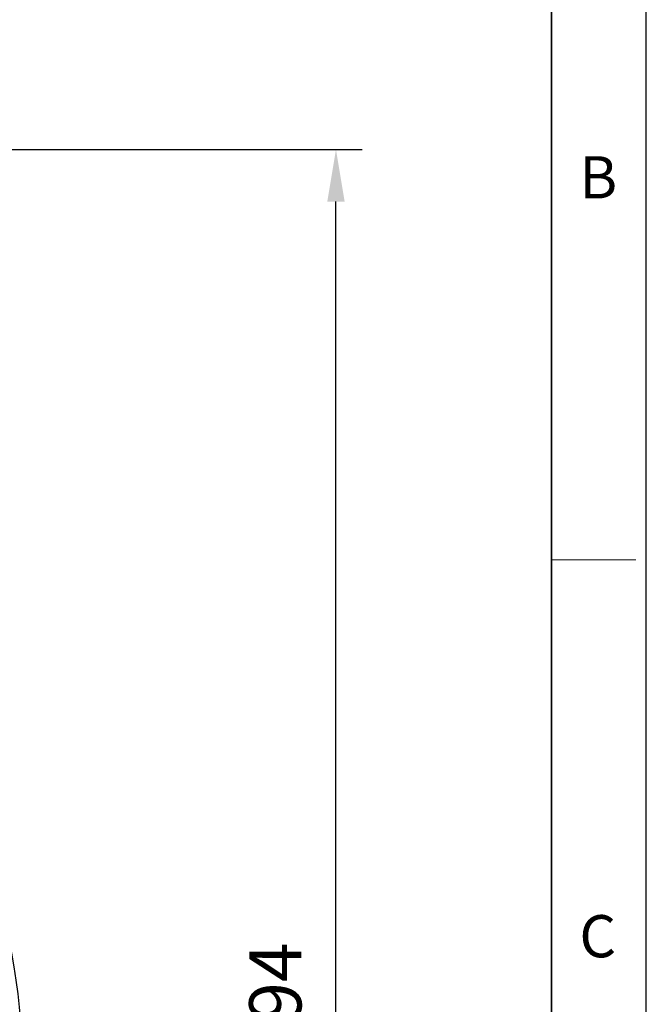
# Model space of a CAD drawing. Units: millimetres. Extents: x -12229 to -11042, y 1697 to 2515.
# Drawn here: x -11150 to -11042, y 2161 to 2330 of the extents above; entities that cross this region are included whole.
import ezdxf

# ---------------------------------------------------------------- set-up
doc = ezdxf.new("R2010")
doc.units = ezdxf.units.MM
for name, color, linetype, lineweight in [('OUT_LINE', 3, 'Continuous', 35), ('외곽선', 3, 'Continuous', 35), ('외형선', 7, 'Continuous', 25), ('치수선', 2, 'Continuous', 13)]:
    doc.layers.add(name, color=color, linetype=linetype, lineweight=lineweight)
doc.styles.get("Standard").update_dxf_attribs({"font": 'BareunDotumPro1.ttf'})
doc.styles.add('굴림체', font='gulim.ttc')
doc.dimstyles.new('외형도 도면', dxfattribs={"dimscale": 9, "dimtxt": 1, "dimasz": 1, "dimexe": 0.5, "dimexo": 0.5, "dimgap": 0.5, "dimtad": 1, "dimdsep": 46, "dimtxsty": 'Standard', "dimcen": 0, "dimclrd": 256, "dimclre": 256, "dimclrt": 256, "dimazin": 2, "dimtfac": 1, "dimtix": 1, "dimtmove": 0, "dimatfit": 3, "dimfxl": 1, "dimarcsym": 0})

# ---------------------------------------------------------------- blocks, each defined once
blk = doc.blocks.new('사외도')
at = {"layer": 'Defpoints'}
blk.add_lwpolyline([(0, 0), (297, 0), (297, 204.66), (0, 204.66)], close=True, dxfattribs=at)
at = {"layer": '외곽선'}
blk.add_line((292.909, 4.091), (292.909, 200.569), dxfattribs=at)
at = {"layer": '치수선'}
blk.add_line((292.909, 135.076), (296.548, 135.076), dxfattribs=at)
at = {"layer": '치수선', "style": '굴림체'}
for s, p in [('B', (294.114, 150.674)), ('C', (294.114, 117.928))]:
    blk.add_text(s, height=1.819, dxfattribs=at).set_placement(p)
blk = doc.blocks.new('아이케이 사내도')
at = {"layer": '외형선'}
blk.add_blockref('사외도', (638.893, 2.806), dxfattribs=at)
blk = doc.blocks.new('*D695')
at = {"layer": 'Defpoints', "color": 0}
for p in [(-11241.23, 2308), (-11095.75, 2308), (-11157.03, 2014)]:
    blk.add_point(p, dxfattribs=at)
at = {"layer": '치수선', "lineweight": -2, "ltscale": 0.05}
for p, q in [((-11236.73, 2308), (-11091.25, 2308)), ((-11095.75, 2023), (-11095.75, 2299)), ((-11152.53, 2014), (-11091.25, 2014))]:
    blk.add_line(p, q, dxfattribs=at)
at = {"layer": '치수선'}
for points in [[(-11094.25, 2299), (-11097.25, 2299), (-11095.75, 2308)], [(-11097.25, 2023), (-11094.25, 2023), (-11095.75, 2014)]]:
    blk.add_solid(points, dxfattribs=at)
at = {"layer": '치수선', "insert": (-11105.04, 2161), "char_height": 9, "attachment_point": 5, "rotation": 90}
blk.add_mtext('294', dxfattribs=at)

msp = doc.modelspace()

# ---------------------------------------------------------------- linework, layer by layer
at = {"layer": '외형선', "linetype": 'Continuous'}
msp.add_arc((-11281.027, 2145.996), 131.5, 326.81934, 33.18066, dxfattribs=at)

# ---------------------------------------------------------------- block references
at = {"layer": 'OUT_LINE', "xscale": 3.996748, "yscale": 3.996748, "zscale": 3.996748}
msp.add_blockref('아이케이 사내도', (-14782.789, 1686.142), dxfattribs=at)

# ---------------------------------------------------------------- dimensions: what is measured, and where the dimension line sits
at = {"layer": '치수선', "ltscale": 0.05}
dim = msp.add_linear_dim(base=(-11095.75, 2307.996), p1=(-11157.027, 2013.996), p2=(-11241.227, 2307.996), angle=90, dimstyle='외형도 도면', override={"dimtmove": 0}, dxfattribs=at)
dim.commit()
dim.dimension.update_dxf_attribs({"geometry": '*D695', "text_midpoint": (-11095.75, 2160.996), "dimtype": 160})

doc.saveas('drawing.dxf')
